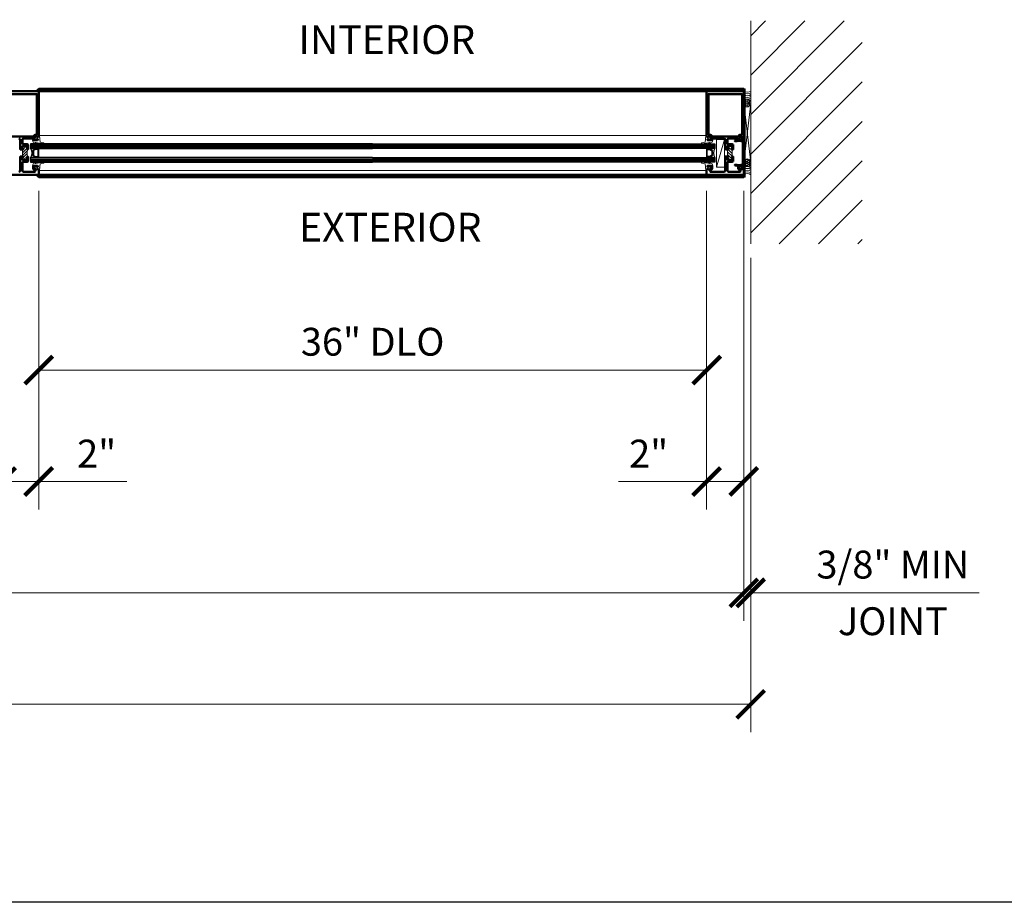
# Model space of a CAD drawing. Units: inches. Extents: x 0 to 1916, y -23 to 277.
# Drawn here: x 527 to 580, y 0 to 48 of the extents above; entities that cross this region are included whole.
import ezdxf
from ezdxf import colors
from ezdxf.entities.mleader import LeaderData, LeaderLine
from ezdxf.enums import TextEntityAlignment as Align
from ezdxf.math import Vec2, Vec3

# ---------------------------------------------------------------- set-up
doc = ezdxf.new("R2010")
doc.units = ezdxf.units.IN
doc.header["$LTSCALE"] = 0.5
doc.header["$MEASUREMENT"] = 0
doc.layers.get('Defpoints').update_dxf_attribs({"color": 251})
for name, color, linetype, lineweight in [('By Others', 15, 'Continuous', 5), ('Z-ANNO-DIMS', 211, 'Continuous', 9), ('Z-ANNO-TEXT', 231, 'Continuous', 35), ('Z-DETL-EXTR', 90, 'Continuous', 50), ('Z-DETL-GLAZ', 33, 'Continuous', 30), ('Z-DETL-HRDW', 92, 'Continuous', 9)]:
    doc.layers.add(name, color=color, linetype=linetype, lineweight=lineweight)
doc.styles.get("Standard").update_dxf_attribs({"font": 'arial.ttf'})
doc.dimstyles.new('CRL$0', dxfattribs={"dimtxt": 0.125, "dimasz": 0.125, "dimexe": 0.125, "dimexo": 0.0625, "dimgap": 0.0625, "dimtad": 1, "dimdec": 4, "dimzin": 3, "dimdsep": 46, "dimlunit": 5, "dimtxsty": 'Standard', "dimblk": 'ARCHTICK', "dimcen": 0, "dimclrd": 256, "dimclre": 256, "dimclrt": 256, "dimadec": 8, "dimazin": 0, "dimtfac": 1, "dimtdec": 4, "dimtofl": 0, "dimtmove": 0, "dimatfit": 3, "dimfxl": 0.125, "dimtfill": 1, "dimfrac": 2, "dimtolj": 1, "dimtzin": 0, "dimlwd": -1, "dimlwe": -1, "dimarcsym": 0})

# ---------------------------------------------------------------- blocks, each defined once
blk = doc.blocks.new('*U131')
at = {"transparency": 33554687}
blk.add_lwpolyline([(0, 276.78), (383.28, 276.78), (383.28, 0), (0, 0)], close=True, dxfattribs=at)
blk.add_attdef('PAGE_NUMBER_012', text='', height=6, dxfattribs=at).set_placement((3, 270.78), align=Align.MIDDLE_LEFT)
blk = doc.blocks.new('_ArchTick')
at = {"color": 0, "linetype": 'ByBlock', "const_width": 0.15}
blk.add_lwpolyline([(-0.5, -0.5), (0.5, 0.5)], dxfattribs=at)
blk = doc.blocks.new('*D628')
at = {"layer": 'Defpoints', "color": 0, "transparency": 16777216}
for p in [(525.545, 39.191), (527.545, 39.063), (527.545, 22.665)]:
    blk.add_point(p, dxfattribs=at)
at = {"layer": 'Z-ANNO-DIMS', "transparency": 16777216}
for p, q in [((525.545, 38.441), (525.545, 21.165)), ((527.545, 38.313), (527.545, 21.165)), ((525.545, 22.665), (527.545, 22.665)), ((527.545, 22.665), (532.295, 22.665))]:
    blk.add_line(p, q, dxfattribs=at)
at = {"layer": 'Z-ANNO-DIMS', "transparency": 16777216, "xscale": 1.5, "yscale": 1.5, "zscale": 1.5, "rotation": 180}
blk.add_blockref('_ArchTick', (525.545, 22.665), dxfattribs=at)
at = {"layer": 'Z-ANNO-DIMS', "transparency": 16777216, "xscale": 1.5, "yscale": 1.5, "zscale": 1.5}
blk.add_blockref('_ArchTick', (527.545, 22.665), dxfattribs=at)
at = {"layer": 'Z-ANNO-DIMS', "transparency": 16777216, "insert": (530.67, 24.168), "char_height": 1.5, "attachment_point": 5, "bg_fill": 3, "box_fill_scale": 1.25, "bg_fill_color": 256, "bg_fill_true_color": 13158600, "bg_fill_transparency": 0}
blk.add_mtext('\\A1;2"', dxfattribs=at)
blk = doc.blocks.new('*D632')
at = {"layer": 'Defpoints', "color": 0, "transparency": 16777216}
for p in [(527.545, 39.063), (563.545, 39.063), (563.545, 28.665)]:
    blk.add_point(p, dxfattribs=at)
at = {"layer": 'Z-ANNO-DIMS', "transparency": 16777216}
for p, q in [((527.545, 38.313), (527.545, 27.165)), ((563.545, 38.313), (563.545, 27.165)), ((527.545, 28.665), (563.545, 28.665))]:
    blk.add_line(p, q, dxfattribs=at)
at = {"layer": 'Z-ANNO-DIMS', "transparency": 16777216, "xscale": 1.5, "yscale": 1.5, "zscale": 1.5, "rotation": 180}
blk.add_blockref('_ArchTick', (527.545, 28.665), dxfattribs=at)
at = {"layer": 'Z-ANNO-DIMS', "transparency": 16777216, "xscale": 1.5, "yscale": 1.5, "zscale": 1.5}
blk.add_blockref('_ArchTick', (563.545, 28.665), dxfattribs=at)
at = {"layer": 'Z-ANNO-DIMS', "transparency": 16777216, "insert": (545.545, 30.192), "char_height": 1.5, "attachment_point": 5, "bg_fill": 3, "box_fill_scale": 1.25, "bg_fill_color": 256, "bg_fill_true_color": 13158600, "bg_fill_transparency": 0}
blk.add_mtext('\\A1;36" DLO', dxfattribs=at)
blk = doc.blocks.new('*D633')
at = {"layer": 'Defpoints', "color": 0, "transparency": 16777216}
for p in [(565.545, 39.063), (565.92, 35.47), (565.92, 16.665)]:
    blk.add_point(p, dxfattribs=at)
at = {"layer": 'Z-ANNO-DIMS', "transparency": 16777216}
for p, q in [((565.545, 38.313), (565.545, 15.165)), ((565.92, 34.72), (565.92, 15.165)), ((565.545, 16.665), (564.045, 16.665)), ((565.92, 16.665), (578.24, 16.665))]:
    blk.add_line(p, q, dxfattribs=at)
at = {"layer": 'Z-ANNO-DIMS', "transparency": 16777216, "xscale": 1.5, "yscale": 1.5, "zscale": 1.5}
blk.add_blockref('_ArchTick', (565.545, 16.665), dxfattribs=at)
at = {"layer": 'Z-ANNO-DIMS', "transparency": 16777216, "xscale": 1.5, "yscale": 1.5, "zscale": 1.5, "rotation": 180}
blk.add_blockref('_ArchTick', (565.92, 16.665), dxfattribs=at)
at = {"layer": 'Z-ANNO-DIMS', "transparency": 16777216, "char_height": 1.5, "attachment_point": 5, "bg_fill": 3, "box_fill_scale": 1.25, "bg_fill_color": 256, "bg_fill_true_color": 13158600, "bg_fill_transparency": 0}
for s, insert in [('\\A1;3/8" MIN', (573.58, 18.191)), ('\\A1;JOINT', (573.58, 15.139))]:
    blk.add_mtext(s, dxfattribs=dict(at, insert=insert))
blk = doc.blocks.new('*D634')
at = {"layer": 'Defpoints', "color": 0, "transparency": 16777216}
for p in [(413.545, 39.165), (565.545, 39.063), (565.545, 16.665)]:
    blk.add_point(p, dxfattribs=at)
at = {"layer": 'Z-ANNO-DIMS', "transparency": 16777216}
for p, q in [((413.545, 38.415), (413.545, 15.165)), ((565.545, 38.313), (565.545, 15.165)), ((413.545, 16.665), (565.545, 16.665))]:
    blk.add_line(p, q, dxfattribs=at)
at = {"layer": 'Z-ANNO-DIMS', "transparency": 16777216, "xscale": 1.5, "yscale": 1.5, "zscale": 1.5, "rotation": 180}
blk.add_blockref('_ArchTick', (413.545, 16.665), dxfattribs=at)
at = {"layer": 'Z-ANNO-DIMS', "transparency": 16777216, "xscale": 1.5, "yscale": 1.5, "zscale": 1.5}
blk.add_blockref('_ArchTick', (565.545, 16.665), dxfattribs=at)
at = {"layer": 'Z-ANNO-DIMS', "transparency": 16777216, "insert": (489.545, 18.181), "char_height": 1.5, "attachment_point": 5, "bg_fill": 3, "box_fill_scale": 1.25, "bg_fill_color": 256, "bg_fill_true_color": 13158600, "bg_fill_transparency": 0}
blk.add_mtext('\\A1;152" FD', dxfattribs=at)
blk = doc.blocks.new('*D635')
at = {"layer": 'Defpoints', "color": 0, "transparency": 16777216}
for p in [(413.17, 35.39), (565.92, 35.47), (565.92, 10.665)]:
    blk.add_point(p, dxfattribs=at)
at = {"layer": 'Z-ANNO-DIMS', "transparency": 16777216}
for p, q in [((413.17, 34.64), (413.17, 9.165)), ((565.92, 34.72), (565.92, 9.165)), ((413.17, 10.665), (565.92, 10.665))]:
    blk.add_line(p, q, dxfattribs=at)
at = {"layer": 'Z-ANNO-DIMS', "transparency": 16777216, "xscale": 1.5, "yscale": 1.5, "zscale": 1.5, "rotation": 180}
blk.add_blockref('_ArchTick', (413.17, 10.665), dxfattribs=at)
at = {"layer": 'Z-ANNO-DIMS', "transparency": 16777216, "xscale": 1.5, "yscale": 1.5, "zscale": 1.5}
blk.add_blockref('_ArchTick', (565.92, 10.665), dxfattribs=at)
at = {"layer": 'Z-ANNO-DIMS', "transparency": 16777216, "insert": (489.545, 12.192), "char_height": 1.5, "attachment_point": 5, "bg_fill": 3, "box_fill_scale": 1.25, "bg_fill_color": 256, "bg_fill_true_color": 13158600, "bg_fill_transparency": 0}
blk.add_mtext('\\A1;152 3/4" RO', dxfattribs=at)
blk = doc.blocks.new('*U963')
at = {"layer": 'Z-DETL-GLAZ', "transparency": 33554687}
for p, q in [((-0.438, -0.438), (-0.438, 18)), ((-0.375, -0.438), (-0.375, 18)), ((-0.313, -0.438), (-0.313, 18)), ((0.312, -0.438), (0.312, 18)), ((0.375, -0.438), (0.375, 18)), ((0.437, -0.438), (0.437, 18))]:
    blk.add_line(p, q, dxfattribs=at)
for points in [[(-0.25, 18), (-0.25, -0.438), (-0.5, -0.438), (-0.5, 18)], [(0.5, 18), (0.5, -0.438), (0.25, -0.438), (0.25, 18)]]:
    blk.add_lwpolyline(points, dxfattribs=at)
for points in [[(-0.217, -0.19), (-0.134, -0.308, 0.244698), (-0.126, -0.313), (0.126, -0.313, 0.244698), (0.134, -0.308), (0.217, -0.19, 0.153915), (0.219, -0.184), (0.219, -0.01, 0.414214), (0.209, 0), (-0.209, 0, 0.414214), (-0.219, -0.01), (-0.219, -0.184, 0.153915)], [(0.118, -0.277, -0.244698), (0.11, -0.281), (-0.11, -0.281, -0.244698), (-0.118, -0.277), (-0.186, -0.18, -0.153915), (-0.188, -0.174), (-0.188, -0.041, -0.414214), (-0.178, -0.031), (0.178, -0.031, -0.414214), (0.188, -0.041), (0.188, -0.174, -0.153915), (0.186, -0.18)]]:
    blk.add_lwpolyline(points, format="xyb", close=True, dxfattribs=at)
blk.add_arc((0, -0.871), 0.5, 60.1119, 119.8881, dxfattribs=at)
at = {"layer": 'Z-DETL-HRDW', "transparency": 33554687}
for p, q in [((-0.938, 0.018), (-0.938, 18)), ((0.938, 0.018), (0.938, 18))]:
    blk.add_line(p, q, dxfattribs=at)
for points in [[(-0.538, -0.116, -0.99956), (-0.502, -0.133), (-0.58, -0.301, -0.668189), (-0.686, -0.258), (-0.686, -0.05), (-0.752, -0.05, 0.413507), (-0.762, -0.06), (-0.762, -0.138), (-0.748, -0.1, -1.000202), (-0.729, -0.107), (-0.772, -0.22), (-0.827, -0.22), (-0.881, -0.147, -0.956872), (-0.866, -0.135), (-0.838, -0.165), (-0.852, -0.09), (-0.877, 0.006), (-0.938, 0), (-0.938, 0.018, -0.379151), (-0.916, 0.043), (-0.586, 0.077), (-0.548, 0.255, -0.981691), (-0.5, 0.246), (-0.57, -0.154), (-0.57, -0.185)], [(0.538, -0.116, 0.99956), (0.502, -0.133), (0.58, -0.301, 0.668189), (0.686, -0.258), (0.686, -0.05), (0.752, -0.05, -0.413507), (0.762, -0.06), (0.762, -0.138), (0.748, -0.1, 1.000202), (0.729, -0.107), (0.772, -0.22), (0.827, -0.22), (0.881, -0.147, 0.956872), (0.866, -0.135), (0.838, -0.165), (0.852, -0.09), (0.877, 0.006), (0.938, 0), (0.938, 0.018, 0.379151), (0.916, 0.043), (0.586, 0.077), (0.548, 0.255, 0.981691), (0.5, 0.246), (0.57, -0.154), (0.57, -0.185)]]:
    blk.add_lwpolyline(points, format="xyb", close=True, dxfattribs=at)
at = {"layer": 'Defpoints', "transparency": 33554687}
for rotation, p in [(6, (-0.751, 0.045)), (354, (0.749, 0.048))]:
    blk.add_text('NP225', height=0.0312, rotation=rotation, dxfattribs=at).set_placement(p, align=Align.TOP_CENTER)
blk = doc.blocks.new('*D639')
at = {"layer": 'Defpoints', "color": 0, "transparency": 16777216}
for p in [(563.545, 39.063), (565.545, 39.063), (563.545, 22.665)]:
    blk.add_point(p, dxfattribs=at)
at = {"layer": 'Z-ANNO-DIMS', "transparency": 16777216}
for p, q in [((563.545, 38.313), (563.545, 21.165)), ((565.545, 38.313), (565.545, 21.165)), ((563.545, 22.665), (558.795, 22.665)), ((565.545, 22.665), (563.545, 22.665))]:
    blk.add_line(p, q, dxfattribs=at)
at = {"layer": 'Z-ANNO-DIMS', "transparency": 16777216, "xscale": 1.5, "yscale": 1.5, "zscale": 1.5, "rotation": 180}
blk.add_blockref('_ArchTick', (563.545, 22.665), dxfattribs=at)
at = {"layer": 'Z-ANNO-DIMS', "transparency": 16777216, "xscale": 1.5, "yscale": 1.5, "zscale": 1.5}
blk.add_blockref('_ArchTick', (565.545, 22.665), dxfattribs=at)
at = {"layer": 'Z-ANNO-DIMS', "transparency": 16777216, "insert": (560.42, 24.168), "char_height": 1.5, "attachment_point": 5, "bg_fill": 3, "box_fill_scale": 1.25, "bg_fill_color": 256, "bg_fill_true_color": 13158600, "bg_fill_transparency": 0}
blk.add_mtext('\\A1;2"', dxfattribs=at)
blk = doc.blocks.new('P-125')
at = {"transparency": 33554687}
blk.add_lwpolyline([(0.875, 0), (-0.875, 0), (-0.834, -0.088, 1), (-0.798, -0.072), (-0.808, -0.05), (-0.661, -0.05), (-0.698, -0.255), (-0.698, -0.325), (-0.713, -0.325), (-0.67, -0.386), (-0.67, -0.445), (-0.648, -0.476, 0.733229), (-0.63, -0.47), (-0.63, -0.373), (-0.657, -0.334), (-0.657, -0.259), (-0.62, -0.05), (0.62, -0.05), (0.657, -0.259), (0.657, -0.334), (0.63, -0.373), (0.63, -0.47, 0.733229), (0.648, -0.476), (0.67, -0.445), (0.67, -0.386), (0.713, -0.325), (0.697, -0.325), (0.697, -0.255), (0.661, -0.05), (0.808, -0.05), (0.798, -0.072, 1), (0.834, -0.088)], format="xyb", close=True, dxfattribs=at)
blk = doc.blocks.new('*U702')
at = {"transparency": 33554687}
h = blk.add_hatch(dxfattribs=at)
h.set_pattern_fill('HONEY', color=256, scale=0.5, angle=-360, style=0)
h.set_pattern_definition([(5e-14, (-1722.90025, 204.27826), (0.09375, 0.0541265877), [0.0625, -0.125]), (120, (-1722.90025, 204.27826), (-0.09375, 0.0541265877), [0.0625, -0.125]), (60, (-1722.90025, 204.27826), (-8e-17, 0.1082531755), [-0.125, 0.0625])])
edge = h.paths.add_edge_path()
edge.add_arc((-0.187, 3.86), 0.207, 25.3642, 154.6388)
edge.add_line((-0.375, 3.948), (-0.375, 3.771))
edge.add_arc((-0.187, 3.86), 0.207, 205.3612, 334.6358)
edge.add_line((0, 3.771), (0, 3.948))
h = blk.add_hatch(dxfattribs=at)
h.set_pattern_fill('HONEY', color=256, scale=0.5, angle=-360, style=0)
h.set_pattern_definition([(5e-14, (-1722.90025, 201.474124), (0.09375, 0.0541265877), [0.0625, -0.125]), (120, (-1722.90025, 201.474124), (-0.09375, 0.0541265877), [0.0625, -0.125]), (60, (-1722.90025, 201.474124), (-8e-17, 0.1082531755), [-0.125, 0.0625])])
edge = h.paths.add_edge_path()
edge.add_arc((-0.187, 0.64), 0.207, 205.3612, 334.6358, ccw=False)
edge.add_line((-0.375, 0.552), (-0.375, 0.729))
edge.add_arc((-0.187, 0.64), 0.207, 25.3642, 154.6388, ccw=False)
edge.add_line((0, 0.729), (0, 0.552))
for points in [[(0, 4.5, -0.308969), (-0.375, 4.5), (-0.375, 3.948, -0.63263), (0, 3.948)], [(0, 3.948, 0.63263), (-0.375, 3.948), (-0.375, 3.771, 0.63263), (0, 3.771)], [(0, 0.552, -0.63263), (-0.375, 0.552), (-0.375, 0.729, -0.63263), (0, 0.729)], [(0, 0, 0.308969), (-0.375, 0), (-0.375, 0.552, 0.63263), (0, 0.552)]]:
    blk.add_lwpolyline(points, format="xyb", close=True, dxfattribs=at)
for centre, start, end in [((-0.188, 4.681), 235.661, 304.339), ((-0.188, 4.587), 235.661, 304.339), ((-0.188, 4.493), 235.661, 304.339), ((-0.188, 4.399), 235.661, 304.339), ((-0.188, 0.101), 55.661, 124.339), ((-0.188, 0.007), 55.661, 124.339), ((-0.188, -0.087), 55.661, 124.339), ((-0.188, -0.181), 55.661, 124.339)]:
    blk.add_arc(centre, 0.332, start, end, dxfattribs=at)
blk = doc.blocks.new('*U824')
at = {"layer": 'Z-DETL-HRDW', "transparency": 33554687}
h = blk.add_hatch(dxfattribs=at)
h.set_pattern_fill('ANSI31', color=256, scale=0.85)
h.paths.add_polyline_path([(0.875, 1.355), (0.845, 1.355, -1), (0.845, 1.395), (0.855, 1.395, 0.414214), (0.875, 1.415), (0.875, 1.535, 0.414214), (0.855, 1.555), (0.64, 1.555, 0.414214), (0.625, 1.54), (0.625, 1.382, -0.414214), (0.597, 1.355, -0.13335), (0.597, 0.98, -0.414214), (0.625, 0.952), (0.625, 0.795, 0.414214), (0.64, 0.78), (0.855, 0.78, 0.414214), (0.875, 0.8), (0.875, 0.92, 0.513478), (0.85, 0.941, -1.130655), (0.845, 0.98), (0.875, 0.98)])
at = {"layer": 'Z-DETL-EXTR', "transparency": 33554687}
for p, q in [((0, 4.628), (20, 4.628)), ((0, 4.5), (0, 4.628)), ((2, 4.5), (20, 4.5)), ((2, 0), (20, 0)), ((0, -0.128), (0, 0)), ((0, -0.128), (20, -0.128))]:
    blk.add_line(p, q, dxfattribs=at)
for points in [[(0.99, 1.355), (1, 1.365), (1, 1.893, -0.414214), (1.062, 1.955), (1.69, 1.955, -0.414214), (1.7, 1.945), (1.7, 1.855), (1.93, 1.855, 0.414214), (1.95, 1.875), (1.95, 1.904, 0.414214), (1.93, 1.924), (1.91, 1.924), (1.91, 1.895), (1.872, 1.895), (1.77, 1.917, -0.354119), (1.754, 1.936), (1.754, 1.98), (1.827, 2.053), (1.91, 2.053), (1.91, 2.024), (2, 2.053), (2, 4.5), (0, 4.5), (0, 2.053), (0.09, 2.024), (0.09, 2.053), (0.173, 2.053), (0.246, 1.98), (0.246, 1.936, -0.354119), (0.23, 1.917), (0.128, 1.895), (0.09, 1.895), (0.09, 1.924), (0.07, 1.924, 0.414214), (0.05, 1.904), (0.05, 1.875, 0.414214), (0.07, 1.855), (0.3, 1.855), (0.3, 1.945, -0.414214), (0.31, 1.955), (0.813, 1.955, -0.414214), (0.875, 1.893), (0.875, 1.666, -0.414214), (0.844, 1.635), (0.601, 1.635, 0.414214), (0.57, 1.604), (0.57, 1.382, 1), (0.625, 1.382), (0.625, 1.54, -0.414214), (0.64, 1.555), (0.855, 1.555, -0.414214), (0.875, 1.535), (0.875, 1.415, -0.414214), (0.855, 1.395), (0.845, 1.395, 1), (0.845, 1.355), (0.99, 1.355)], [(0.99, 0.98), (0.845, 0.98, 1), (0.845, 0.94), (0.855, 0.94, -0.414214), (0.875, 0.92), (0.875, 0.8, -0.414214), (0.855, 0.78), (0.64, 0.78, -0.414214), (0.625, 0.795), (0.625, 0.952, 1), (0.57, 0.952), (0.57, 0.731, 0.414214), (0.601, 0.7), (0.844, 0.7, -0.414214), (0.875, 0.669), (0.875, 0.218, -0.414214), (0.813, 0.156), (0.21, 0.156, -0.668179), (0.188, 0.209), (0.3, 0.321), (0.3, 0.48), (0.07, 0.48, 0.414214), (0.05, 0.46), (0.05, 0.431, 0.414214), (0.07, 0.411), (0.09, 0.411), (0.09, 0.44), (0.128, 0.44), (0.23, 0.418, -0.354119), (0.246, 0.399), (0.246, 0.355), (0.173, 0.282), (0.09, 0.282), (0.09, 0.311), (0, 0.282), (0, 0), (2, 0), (2, 0.282), (1.91, 0.311), (1.91, 0.282), (1.827, 0.282), (1.754, 0.355), (1.754, 0.399, -0.354119), (1.77, 0.418), (1.872, 0.44), (1.91, 0.44), (1.91, 0.411), (1.93, 0.411, 0.414214), (1.95, 0.431), (1.95, 0.46, 0.414214), (1.93, 0.48), (1.7, 0.48), (1.7, 0.321), (1.812, 0.209, -0.668179), (1.79, 0.156), (1.062, 0.156, -0.414214), (1, 0.218), (1, 0.97), (0.99, 0.98)]]:
    blk.add_lwpolyline(points, format="xyb", dxfattribs=at)
blk.add_lwpolyline([(1.686, 2.048, 0.198912), (1.693, 2.051), (1.761, 2.119, -0.198912), (1.827, 2.146), (1.907, 2.146), (1.907, 4.344), (0.093, 4.344), (0.093, 2.146), (0.173, 2.146, -0.198912), (0.239, 2.119), (0.307, 2.051, 0.198912), (0.314, 2.048)], format="xyb", close=True, dxfattribs=at)
at = {"layer": 'Z-DETL-HRDW', "transparency": 33554687}
for p, q in [((-0.375, 0.64), (0, 3.86)), ((0, 0.64), (-0.375, 3.86)), ((1.478, 0.403), (1.041, 1.903))]:
    blk.add_line(p, q, dxfattribs=at)
for points in [[(0, 4.628), (-0.075, 4.628), (-0.075, -0.128), (0, -0.128)], [(-0.375, 0.64), (-0.375, 3.86), (0, 3.86), (0, 0.64)], [(1.041, 0.403), (1.478, 0.403), (1.478, 1.903), (1.041, 1.903)]]:
    blk.add_lwpolyline(points, close=True, dxfattribs=at)
blk.add_lwpolyline([(0.875, 1.355), (0.875, 0.98)], dxfattribs=at)
blk.add_arc((-0.093, 1.167), 0.716, 344.8088, 15.1912, dxfattribs=at)
at = {"layer": 'Z-DETL-EXTR', "transparency": 33554687, "rotation": 90}
blk.add_blockref('P-125', (0, 1.167), dxfattribs=at)
at = {"layer": 'Z-DETL-HRDW', "transparency": 33554687}
blk.add_blockref('*U702', (0, 0), dxfattribs=at)
blk = doc.blocks.new('*U974')
at = {"layer": 'Z-DETL-GLAZ', "transparency": 33554687}
for p, q in [((-0.438, -0.438), (-0.438, 18)), ((-0.375, -0.438), (-0.375, 18)), ((-0.313, -0.438), (-0.313, 18)), ((0.312, -0.438), (0.312, 18)), ((0.375, -0.438), (0.375, 18)), ((0.437, -0.438), (0.437, 18))]:
    blk.add_line(p, q, dxfattribs=at)
for points in [[(-0.25, 18), (-0.25, -0.438), (-0.5, -0.438), (-0.5, 18)], [(0.5, 18), (0.5, -0.438), (0.25, -0.438), (0.25, 18)]]:
    blk.add_lwpolyline(points, dxfattribs=at)
for points in [[(-0.217, -0.19), (-0.134, -0.308, 0.244698), (-0.126, -0.313), (0.126, -0.313, 0.244698), (0.134, -0.308), (0.217, -0.19, 0.153915), (0.219, -0.184), (0.219, -0.01, 0.414214), (0.209, 0), (-0.209, 0, 0.414214), (-0.219, -0.01), (-0.219, -0.184, 0.153915)], [(0.118, -0.277, -0.244698), (0.11, -0.281), (-0.11, -0.281, -0.244698), (-0.118, -0.277), (-0.186, -0.18, -0.153915), (-0.188, -0.174), (-0.188, -0.041, -0.414214), (-0.178, -0.031), (0.178, -0.031, -0.414214), (0.188, -0.041), (0.188, -0.174, -0.153915), (0.186, -0.18)]]:
    blk.add_lwpolyline(points, format="xyb", close=True, dxfattribs=at)
blk.add_arc((0, -0.871), 0.5, 60.1119, 119.8881, dxfattribs=at)
at = {"layer": 'Z-DETL-HRDW', "transparency": 33554687}
for p, q in [((-0.938, 0.018), (-0.938, 18)), ((0.938, 0.018), (0.938, 18))]:
    blk.add_line(p, q, dxfattribs=at)
for points in [[(-0.538, -0.116, -0.99956), (-0.502, -0.133), (-0.58, -0.301, -0.668189), (-0.686, -0.258), (-0.686, -0.05), (-0.752, -0.05, 0.413507), (-0.762, -0.06), (-0.762, -0.138), (-0.748, -0.1, -1.000202), (-0.729, -0.107), (-0.772, -0.22), (-0.827, -0.22), (-0.881, -0.147, -0.956872), (-0.866, -0.135), (-0.838, -0.165), (-0.852, -0.09), (-0.877, 0.006), (-0.938, 0), (-0.938, 0.018, -0.379151), (-0.916, 0.043), (-0.586, 0.077), (-0.548, 0.255, -0.981691), (-0.5, 0.246), (-0.57, -0.154), (-0.57, -0.185)], [(0.538, -0.116, 0.99956), (0.502, -0.133), (0.58, -0.301, 0.668189), (0.686, -0.258), (0.686, -0.05), (0.752, -0.05, -0.413507), (0.762, -0.06), (0.762, -0.138), (0.748, -0.1, 1.000202), (0.729, -0.107), (0.772, -0.22), (0.827, -0.22), (0.881, -0.147, 0.956872), (0.866, -0.135), (0.838, -0.165), (0.852, -0.09), (0.877, 0.006), (0.938, 0), (0.938, 0.018, 0.379151), (0.916, 0.043), (0.586, 0.077), (0.548, 0.255, 0.981691), (0.5, 0.246), (0.57, -0.154), (0.57, -0.185)]]:
    blk.add_lwpolyline(points, format="xyb", close=True, dxfattribs=at)
at = {"layer": 'Defpoints', "transparency": 33554687}
for rotation, p in [(6, (-0.751, 0.045)), (354, (0.749, 0.048))]:
    blk.add_text('NP225', height=0.0312, rotation=rotation, dxfattribs=at).set_placement(p, align=Align.TOP_CENTER)

msp = doc.modelspace()

# ---------------------------------------------------------------- block references
at = {"layer": 'Defpoints', "transparency": 33554687}
msp.add_blockref('*U131', (383.28, 0), dxfattribs=at)

# ---------------------------------------------------------------- next in the draw order: hatches: boundary and pattern name
at = {"layer": 'Z-DETL-HRDW', "transparency": 33554687}
h = msp.add_hatch(dxfattribs=at)
h.set_pattern_fill('ANSI31', color=256, scale=0.85)
h.set_pattern_definition([(45, (525.78654, 39.19143), (-0.07513, 0.07513), [])])
h.paths.add_polyline_path([(526.67, 40.17143), (526.7, 40.17143, -1), (526.7, 40.13143), (526.69, 40.13143, 0.41421356), (526.67, 40.11143), (526.67, 39.99143, 0.41421356), (526.69, 39.97143), (526.905, 39.97143, 0.41421356), (526.92, 39.98643), (526.92, 40.14393, -0.41421356), (526.9475, 40.17143, -0.13335001), (526.9475, 40.54643, -0.41421356), (526.92, 40.57393), (526.92, 40.73143, 0.41421356), (526.905, 40.74643), (526.69, 40.74643, 0.41421356), (526.67, 40.72643), (526.67, 40.60643, 0.51347832), (526.69515, 40.58583, -1.13065463), (526.7, 40.54643), (526.67, 40.54643)])

# ---------------------------------------------------------------- next in the draw order: linework, layer by layer
at = {"layer": 'Z-DETL-EXTR', "transparency": 33554687}
for p, q in [((527.545, 43.81943), (545.545, 43.81943)), ((527.545, 43.69143), (545.545, 43.69143))]:
    msp.add_line(p, q, dxfattribs=at)
for points in [[(525.545, 43.69143), (527.545, 43.69143), (527.545, 41.24443), (527.455, 41.21543), (527.455, 41.24443), (527.372, 41.24443), (527.299, 41.17143), (527.299, 41.12771, 0.35411857), (527.31484, 41.10814), (527.417, 41.08643), (527.455, 41.08643), (527.455, 41.11543), (527.475, 41.11543, -0.41421356), (527.495, 41.09543), (527.495, 41.06643, -0.41421356), (527.475, 41.04643), (527.245, 41.04643), (527.245, 41.13643, 0.41421356), (527.235, 41.14643), (526.732, 41.14643, 0.41421356), (526.67, 41.08443), (526.67, 40.85743, 0.41421356), (526.701, 40.82643), (526.944, 40.82643, -0.41421356), (526.975, 40.79543), (526.975, 40.57393, -1), (526.92, 40.57393), (526.92, 40.73143, 0.41421356), (526.905, 40.74643), (526.69, 40.74643, 0.41421356), (526.67, 40.72643), (526.67, 40.60643, 0.41421356), (526.69, 40.58643), (526.7, 40.58643, -1), (526.7, 40.54643), (526.555, 40.54643)], [(526.555, 40.54643), (526.545, 40.55643), (526.545, 41.08443, 0.41421356), (526.483, 41.14643)]]:
    msp.add_lwpolyline(points, format="xyb", dxfattribs=at)
msp.add_lwpolyline([(525.85866, 41.23943, -0.19891237), (525.85159, 41.24236), (525.78376, 41.31019, 0.19891237), (525.718, 41.33743), (525.638, 41.33743), (525.638, 43.53543), (527.452, 43.53543), (527.452, 41.33743), (527.372, 41.33743, 0.19891237), (527.30624, 41.31019), (527.2384, 41.24236, -0.19891237), (527.23133, 41.23943)], format="xyb", close=True, dxfattribs=at)
msp.add_lwpolyline([(527.545, 43.81943), (527.545, 43.69143), (527.48826, 43.69143), (527.43151, 43.69143), (527.545, 43.81943)], dxfattribs=at)
at = {"layer": 'Z-DETL-HRDW', "transparency": 33554687}
msp.add_lwpolyline([(526.67, 40.54643), (526.67, 40.17143)], dxfattribs=at)
msp.add_arc((527.63803, 40.35893), 0.71554, 164.808836, 195.191164, dxfattribs=at)

# ---------------------------------------------------------------- next in the draw order: texts
at = {"layer": 'Z-ANNO-TEXT', "transparency": 33554687}
msp.add_text('INTERIOR', height=1.548288, dxfattribs=at).set_placement((541.54612, 45.69186))

# ---------------------------------------------------------------- next in the draw order: dimensions: what is measured, and where the dimension line sits
at = {"layer": 'Z-ANNO-DIMS', "transparency": 33554687}
dim = msp.add_linear_dim(base=(527.545, 22.66522), p1=(525.545, 39.19143), p2=(527.545, 39.06343), dimstyle='CRL$0', override={"dimscale": 0, "dimtxt": 1.5, "dimasz": 1.5, "dimexe": 1.5, "dimexo": 0.75, "dimgap": 0.75, "dimpost": '"', "dimcen": 0}, dxfattribs=at)
dim.commit()
dim.dimension.update_dxf_attribs({"geometry": '*D628', "text_midpoint": (530.66983, 24.16829)})

# ---------------------------------------------------------------- next in the draw order: dimensions: what is measured, and where the dimension line sits
dim = msp.add_linear_dim(base=(563.545, 28.66522), p1=(527.545, 39.06343), p2=(563.545, 39.06341), text='<> DLO', dimstyle='CRL$0', override={"dimscale": 0, "dimtxt": 1.5, "dimasz": 1.5, "dimexe": 1.5, "dimexo": 0.75, "dimgap": 0.75, "dimpost": '"', "dimcen": 0}, dxfattribs=at)
dim.commit()
dim.dimension.update_dxf_attribs({"geometry": '*D632', "text_midpoint": (545.545, 30.19183)})

# ---------------------------------------------------------------- next in the draw order: dimensions: what is measured, and where the dimension line sits
dim = msp.add_linear_dim(base=(565.92, 16.66522), p1=(565.545, 39.06341), p2=(565.92, 35.47025), text='<> MIN\\XJOINT', dimstyle='CRL$0', override={"dimscale": 0, "dimtxt": 1.5, "dimasz": 1.5, "dimexe": 1.5, "dimexo": 0.75, "dimgap": 0.75, "dimpost": '"', "dimcen": 0}, dxfattribs=at)
dim.commit()
dim.dimension.update_dxf_attribs({"geometry": '*D633', "text_midpoint": (573.58013, 16.66522)})

# ---------------------------------------------------------------- next in the draw order: dimensions: what is measured, and where the dimension line sits
dim = msp.add_linear_dim(base=(565.545, 16.66522), p1=(413.545, 39.1652), p2=(565.545, 39.06341), text='<> FD', dimstyle='CRL$0', override={"dimscale": 0, "dimtxt": 1.5, "dimasz": 1.5, "dimexe": 1.5, "dimexo": 0.75, "dimgap": 0.75, "dimpost": '"', "dimcen": 0}, dxfattribs=at)
dim.commit()
dim.dimension.update_dxf_attribs({"geometry": '*D634', "text_midpoint": (489.545, 18.18108)})

# ---------------------------------------------------------------- next in the draw order: linework, layer by layer
at = {"layer": 'Z-DETL-EXTR', "transparency": 33554687}
for p, q in [((527.545, 39.19143), (545.5455, 39.19143)), ((527.545, 39.06343), (545.545, 39.06343))]:
    msp.add_line(p, q, dxfattribs=at)
for points in [[(526.555, 40.17143), (526.7, 40.17143, -1), (526.7, 40.13143), (526.69, 40.13143, 0.41421356), (526.67, 40.11143), (526.67, 39.99143, 0.41421356), (526.69, 39.97143), (526.905, 39.97143, 0.41421356), (526.92, 39.98643), (526.92, 40.14393, -1), (526.975, 40.14393), (526.975, 39.92243, -0.41421356), (526.944, 39.89143), (526.701, 39.89143, 0.41421356), (526.67, 39.86043), (526.67, 39.40943, 0.41421356), (526.732, 39.34743), (527.33547, 39.34743, 0.66817864), (527.35739, 39.40035), (527.245, 39.51275), (527.245, 39.67143), (527.475, 39.67143, -0.41421356), (527.495, 39.65143), (527.495, 39.62243, -0.41421356), (527.475, 39.60243), (527.455, 39.60243), (527.455, 39.63143), (527.417, 39.63143), (527.31484, 39.60972, 0.35411857), (527.299, 39.59015), (527.299, 39.54643), (527.372, 39.47343), (527.455, 39.47343), (527.455, 39.50243), (527.545, 39.47343), (527.545, 39.19143), (525.545, 39.19143)], [(526.483, 39.34743, 0.41421356), (526.545, 39.40943), (526.545, 40.16143), (526.555, 40.17143)]]:
    msp.add_lwpolyline(points, format="xyb", dxfattribs=at)
msp.add_lwpolyline([(527.545, 39.06343), (527.54499, 39.19143), (527.4651, 39.19143), (527.43151, 39.19143), (527.545, 39.06343)], dxfattribs=at)

# ---------------------------------------------------------------- next in the draw order: block references
at = {"transparency": 33554687, "rotation": 90}
msp.add_blockref('*U963', (563.54511, 40.35868), dxfattribs=at)
at = {"layer": 'Z-ANNO-DIMS', "transparency": 33554687, "xscale": -1, "rotation": 270}
msp.add_blockref('*U974', (527.54465, 40.35868), dxfattribs=at)

# ---------------------------------------------------------------- next in the draw order: dimensions: what is measured, and where the dimension line sits
at = {"layer": 'Z-ANNO-DIMS', "transparency": 33554687}
dim = msp.add_linear_dim(base=(565.92, 10.66522), p1=(413.17, 35.39025), p2=(565.92, 35.47025), text='<> RO', dimstyle='CRL$0', override={"dimscale": 0, "dimtxt": 1.5, "dimasz": 1.5, "dimexe": 1.5, "dimexo": 0.75, "dimgap": 0.75, "dimpost": '"', "dimcen": 0}, dxfattribs=at)
dim.commit()
dim.dimension.update_dxf_attribs({"geometry": '*D635', "text_midpoint": (489.545, 12.19183)})

# ---------------------------------------------------------------- next in the draw order: hatches: boundary and pattern name
at = {"layer": 'By Others', "transparency": 33554687}
h = msp.add_hatch(dxfattribs=at)
h.set_pattern_fill('ANSI31', color=256, scale=12, style=0)
h.set_pattern_definition([(45, (330.0488, 14.4442), (-1.06066, 1.06066), [])])
h.paths.add_polyline_path([(565.92, 35.47025), (571.92, 35.47025), (571.92, 47.47025), (565.92, 47.47025)])

# ---------------------------------------------------------------- next in the draw order: linework, layer by layer
msp.add_line((565.92, 35.47025), (565.92, 47.47025), dxfattribs=at)

# ---------------------------------------------------------------- next in the draw order: texts
at = {"layer": 'Z-ANNO-DIMS', "transparency": 33554687}
msp.add_text('EXTERIOR', height=1.548288, dxfattribs=at).set_placement((541.57675, 35.5904))

# ---------------------------------------------------------------- next in the draw order: dimensions: what is measured, and where the dimension line sits
dim = msp.add_linear_dim(base=(563.545, 22.66522), p1=(565.545, 39.06341), p2=(563.545, 39.06341), dimstyle='CRL$0', override={"dimscale": 0, "dimtxt": 1.5, "dimasz": 1.5, "dimexe": 1.5, "dimexo": 0.75, "dimgap": 0.75, "dimpost": '"', "dimcen": 0}, dxfattribs=at)
dim.commit()
dim.dimension.update_dxf_attribs({"geometry": '*D639', "text_midpoint": (560.42017, 24.16829)})

# ---------------------------------------------------------------- next in the draw order: block references
at = {"transparency": 33554687, "xscale": -1}
msp.add_blockref('*U824', (565.545, 39.19141), dxfattribs=at)

# ---------------------------------------------------------------- next in the draw order: leaders
at = {"layer": 'Z-ANNO-TEXT', "transparency": 33554687}
ml = msp.add_multileader_mtext('Standard', dxfattribs=at)
ml.set_content('4 5/16" BOTTOM RAIL (SHOWN)\\P10" BOTTOM RAIL (ADA OPTION)\\P7 1/4 BOTTOM RAIL (SPECIAL ADA OPTION)', color=256)
ml.set_leader_properties(color=256, linetype='ByLayer', lineweight=-1)
ml.build(insert=Vec2(0, 0))
ml.multileader.update_dxf_attribs({"dogleg_length": 0.125, "arrow_head_size": 1.5, "scale": 12})
ctx = ml.context
ctx.base_point, ctx.scale, ctx.char_height, ctx.arrow_head_size, ctx.landing_gap_size, ctx.plane_origin = Vec3(551.47341, 62.24122), 12, 1.5, 1.5, 0.75, Vec3(622.7151, 66.83386)
ctx.text_align_type = 2
notes = []
notes.append((ctx, [(0, (1, 1, 0), (598.08084, 62.24122), (-1, 0), 1.5, [(0, [(608.7151, 71.65569), (608.7151, 62.24122)], 0, [])])]))
ctx.mtext.insert, ctx.mtext.alignment, ctx.mtext.flow_direction = Vec3(595.83084, 63.21172), 3, 5
for ctx, leaders in notes:
    for number, flags, end, landing, length, lines in leaders:
        leader = LeaderData()
        leader.index, (leader.has_last_leader_line, leader.has_dogleg_vector, leader.attachment_direction) = number, flags
        leader.last_leader_point, leader.dogleg_vector, leader.dogleg_length = Vec3(end), Vec3(landing), length
        for number, points, colour, breaks in lines:
            line = LeaderLine()
            line.index, line.vertices, line.color, line.breaks = number, Vec3.list(points), colors.encode_raw_color(colour), breaks
            leader.lines.append(line)
        ctx.leaders.append(leader)

doc.saveas('drawing.dxf')
